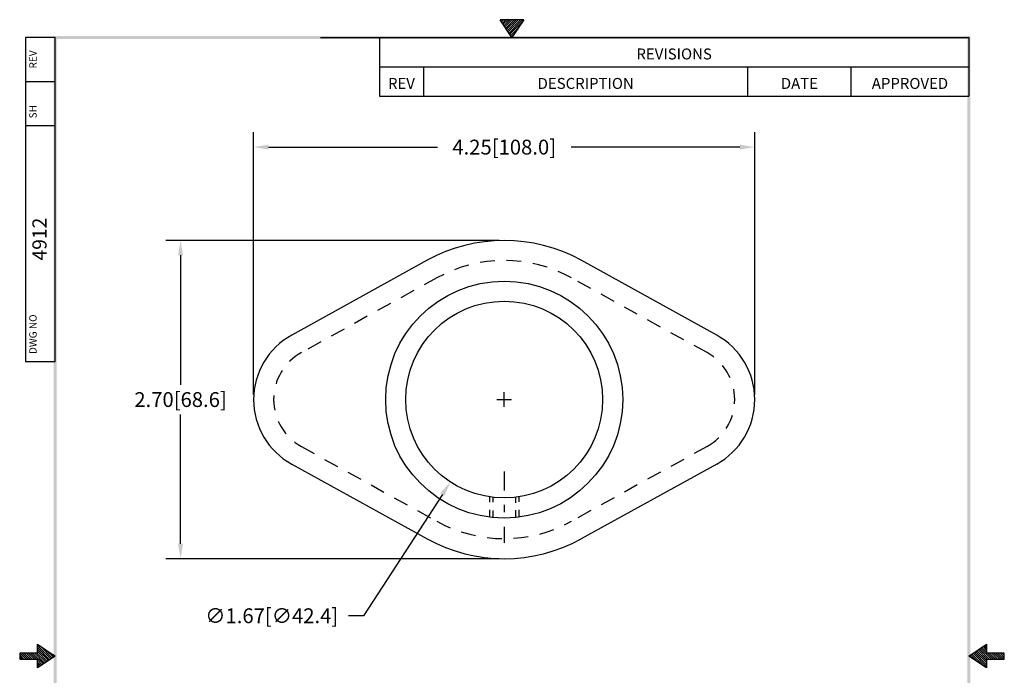
# Model space of a CAD drawing. Extents: x 20.2 to 28.6, y 7.6 to 18.4.
# Drawn here: x 20.2 to 28.6, y 12.9 to 18.4 of the extents above; entities that cross this region are included whole.
import ezdxf
from ezdxf.enums import TextEntityAlignment as Align

# ---------------------------------------------------------------- set-up
doc = ezdxf.new("R2010")
doc.units = 0
doc.header["$LTSCALE"] = 0.5
doc.header["$MEASUREMENT"] = 0
doc.linetypes.add('CENTER', pattern=[2, 1.25, -0.25, 0.25, -0.25])
doc.linetypes.add('HIDDEN', pattern=[0.375, 0.25, -0.125])
doc.layers.get('0').update_dxf_attribs({"linetype": 'CONTINUOUS'})
doc.layers.get('DEFPOINTS').update_dxf_attribs({"linetype": 'CONTINUOUS'})
for name, color, linetype in [('CENTER', 2, 'CENTER'), ('DIM', 1, 'CONTINUOUS'), ('HIDDEN', 5, 'HIDDEN'), ('OBJ', 3, 'CONTINUOUS')]:
    doc.layers.add(name, color=color, linetype=linetype)
doc.styles.add('BAVWM$0$STANDARD', font='txt')
doc.dimstyles.new('ROBS', dxfattribs={"dimtxt": 0.18, "dimasz": 0.18, "dimexe": 0.18, "dimexo": 0.0625, "dimgap": 0.09, "dimtad": 0, "dimtih": 1, "dimtoh": 1, "dimzin": 4, "dimdsep": 46, "dimtxsty": 'STANDARD', "dimcen": 0.09, "dimadec": 0, "dimazin": 0, "dimtfac": 1, "dimtofl": 0, "dimtmove": 2, "dimatfit": 3, "dimfxl": 1, "dimtolj": 1, "dimtzin": 4, "dimarcsym": 0})

# ---------------------------------------------------------------- blocks, each defined once
blk = doc.blocks.new('BAVWM')
at = {"color": 7}
for p, q in [((5.5049, 11.1404), (5.4049, 11.2904)), ((5.6049, 11.2904), (5.4049, 11.2904)), ((5.4165, 11.2904), (5.4095, 11.2834)), ((5.4342, 11.2904), (5.4166, 11.2728)), ((5.4518, 11.2904), (5.4237, 11.2622)), ((5.4695, 11.2904), (5.4307, 11.2516)), ((5.4872, 11.2904), (5.4378, 11.241)), ((5.5049, 11.2904), (5.4449, 11.2304)), ((5.5225, 11.2904), (5.4519, 11.2198)), ((5.5402, 11.2904), (5.459, 11.2092)), ((5.5579, 11.2904), (5.4661, 11.1986)), ((5.5756, 11.2904), (5.4732, 11.188)), ((5.5933, 11.2904), (5.4802, 11.1774)), ((5.6049, 11.2904), (5.5049, 11.1404)), ((5.5927, 11.2722), (5.4873, 11.1668)), ((5.5574, 11.2192), (5.4944, 11.1562)), ((1.3799, 11.1404), (1.3799, 8.3904)), ((1.6299, 11.1404), (1.3799, 11.1404)), ((1.6299, 8.3904), (1.6299, 11.1404)), ((3.8799, 11.1404), (9.3799, 11.1404)), ((4.3799, 11.1404), (4.3799, 10.6404)), ((5.522, 11.1662), (5.5014, 11.1456)), ((9.3799, 11.1404), (9.3799, 10.6404)), ((4.3799, 10.8904), (9.3799, 10.8904)), ((4.7549, 10.8904), (4.7549, 10.6404)), ((7.5049, 10.6404), (7.5049, 10.8904)), ((8.3799, 10.6404), (8.3799, 10.8904)), ((1.3799, 10.7654), (1.6299, 10.7654)), ((4.3799, 10.6404), (9.3799, 10.6404)), ((1.6299, 10.3904), (1.3799, 10.3904)), ((1.3799, 8.3904), (1.6299, 8.3904)), ((1.4799, 5.9154), (1.4799, 5.9904)), ((1.4799, 5.9904), (1.6299, 5.8904)), ((1.4799, 5.9812), (1.5944, 5.8667)), ((1.4799, 5.9635), (1.5838, 5.8597)), ((1.4799, 5.9459), (1.5731, 5.8526)), ((1.5053, 5.9734), (1.605, 5.8738)), ((1.5584, 5.9381), (1.6156, 5.8809)), ((9.3799, 5.8904), (9.5299, 5.9904)), ((9.5299, 5.8526), (9.4472, 5.9353)), ((9.5348, 5.8654), (9.4578, 5.9424)), ((9.5524, 5.8654), (9.4684, 5.9494)), ((9.5701, 5.8654), (9.479, 5.9565)), ((9.5299, 5.9233), (9.4896, 5.9636)), ((9.5299, 5.941), (9.5002, 5.9707)), ((9.5299, 5.9587), (9.5108, 5.9777)), ((9.5299, 5.9764), (9.5215, 5.9848)), ((9.5299, 5.9904), (9.5299, 5.9154)), ((1.4799, 5.9154), (1.3299, 5.9154)), ((1.3299, 5.9154), (1.3299, 5.8654)), ((1.3299, 5.9014), (1.3659, 5.8654)), ((1.3299, 5.8837), (1.3482, 5.8654)), ((1.3299, 5.8661), (1.3305, 5.8654)), ((1.3299, 5.8654), (1.4799, 5.8654)), ((1.3336, 5.9154), (1.3836, 5.8654)), ((1.3512, 5.9154), (1.4012, 5.8654)), ((1.3689, 5.9154), (1.4189, 5.8654)), ((1.3866, 5.9154), (1.4366, 5.8654)), ((1.4043, 5.9154), (1.4543, 5.8654)), ((1.4219, 5.9154), (1.4719, 5.8654)), ((1.4396, 5.9154), (1.5307, 5.8243)), ((1.4573, 5.9154), (1.5413, 5.8314)), ((1.475, 5.9154), (1.5519, 5.8385)), ((1.4799, 5.9282), (1.5625, 5.8455)), ((1.6299, 5.8904), (1.4799, 5.7904)), ((1.4799, 5.7904), (1.4799, 5.8654)), ((1.4799, 5.8575), (1.5201, 5.8172)), ((1.6114, 5.9027), (1.6262, 5.888)), ((9.5299, 5.7904), (9.3799, 5.8904)), ((9.3983, 5.8781), (9.3836, 5.8929)), ((9.4514, 5.8427), (9.3942, 5.8999)), ((9.5044, 5.8074), (9.4048, 5.907)), ((9.5299, 5.7996), (9.4154, 5.9141)), ((9.5299, 5.8173), (9.426, 5.9212)), ((9.5299, 5.835), (9.4366, 5.9282)), ((9.6799, 5.9154), (9.5299, 5.9154)), ((9.5299, 5.8654), (9.6799, 5.8654)), ((9.5299, 5.8654), (9.5299, 5.7904)), ((9.5878, 5.8654), (9.5378, 5.9154)), ((9.6055, 5.8654), (9.5555, 5.9154)), ((9.6232, 5.8654), (9.5732, 5.9154)), ((9.6408, 5.8654), (9.5908, 5.9154)), ((9.6585, 5.8654), (9.6085, 5.9154)), ((9.6762, 5.8654), (9.6262, 5.9154)), ((9.6799, 5.8794), (9.6439, 5.9154)), ((9.6799, 5.8971), (9.6615, 5.9154)), ((9.6799, 5.9148), (9.6792, 5.9154)), ((9.6799, 5.8654), (9.6799, 5.9154)), ((1.4799, 5.8398), (1.5095, 5.8102)), ((1.4799, 5.8221), (1.4989, 5.8031)), ((1.4799, 5.8044), (1.4883, 5.796))]:
    blk.add_line(p, q, dxfattribs=at)
for points in [[(1.6424, 11.1404), (1.6174, 11.1404), (1.6424, 0.6529), (1.6174, 0.6279)], [(9.3674, 11.1279), (9.3924, 11.1529), (1.6299, 11.1279), (1.6299, 11.1529)], [(9.3674, 0.6529), (9.3924, 0.6279), (9.3674, 11.1279), (9.3924, 11.1529)]]:
    blk.add_trace(points, dxfattribs=at)
at = {"color": 7, "style": 'BAVWM$0$STANDARD'}
blk.add_text('REV', height=0.0625, rotation=90, dxfattribs=at).set_placement((1.4736, 10.9529), align=Align.CENTER)
for s, p in [('REVISIONS', (6.8799, 10.9529)), ('REV', (4.5674, 10.7029)), ('DESCRIPTION', (6.1299, 10.7029)), ('DATE', (7.9424, 10.7029)), ('APPROVED', (8.8799, 10.7029))]:
    blk.add_text(s, height=0.093, dxfattribs=at).set_placement(p, align=Align.CENTER)
for s, p in [('SH', (1.4736, 10.4529)), ('DWG NO', (1.4736, 8.4529))]:
    blk.add_text(s, height=0.0625, rotation=90, dxfattribs=at).set_placement(p)
blk = doc.blocks.new('*D4')
at = {"color": 0, "linetype": 'ByBlock'}
for p, q in [((22.1907, 15.0436), (22.1907, 17.2683)), ((26.4407, 15.0436), (26.4407, 17.2683)), ((22.3167, 17.1423), (23.7487, 17.1423)), ((26.3147, 17.1423), (24.8827, 17.1423))]:
    blk.add_line(p, q, dxfattribs=at)
for points in [[(22.3167, 17.1633), (22.3167, 17.1213), (22.1907, 17.1423)], [(26.3147, 17.1633), (26.3147, 17.1213), (26.4407, 17.1423)]]:
    blk.add_solid(points, dxfattribs=at)
at = {"layer": 'DEFPOINTS', "color": 0, "linetype": 'ByBlock'}
for p in [(26.4407, 17.1423), (22.1907, 14.9999), (26.4407, 14.9999)]:
    blk.add_point(p, dxfattribs=at)
at = {"color": 0, "linetype": 'ByBlock', "insert": (24.3157, 17.1423), "char_height": 0.126, "attachment_point": 5}
blk.add_mtext('\\A1;4.25[108.0]', dxfattribs=at)
blk = doc.blocks.new('*D3')
at = {"color": 0, "linetype": 'ByBlock'}
for p, q in [((24.272, 16.3499), (21.4451, 16.3499)), ((21.5711, 16.2239), (21.5711, 15.1259)), ((21.5711, 13.7759), (21.5711, 14.8739)), ((24.272, 13.6499), (21.4451, 13.6499))]:
    blk.add_line(p, q, dxfattribs=at)
for points in [[(21.5501, 16.2239), (21.5921, 16.2239), (21.5711, 16.3499)], [(21.5501, 13.7759), (21.5921, 13.7759), (21.5711, 13.6499)]]:
    blk.add_solid(points, dxfattribs=at)
at = {"layer": 'DEFPOINTS', "color": 0, "linetype": 'ByBlock'}
for p in [(21.5711, 16.3499), (24.3157, 16.3499), (24.3157, 13.6499)]:
    blk.add_point(p, dxfattribs=at)
at = {"color": 0, "linetype": 'ByBlock', "insert": (21.5711, 14.9999), "char_height": 0.126, "attachment_point": 5}
blk.add_mtext('\\A1;2.70[68.6]', dxfattribs=at)
blk = doc.blocks.new('*D1')
at = {"color": 0, "linetype": 'ByBlock'}
for p, q in [((24.3157, 14.9369), (24.3157, 15.0629)), ((24.2527, 14.9999), (24.3787, 14.9999)), ((23.7914, 14.1945), (23.1214, 13.1655)), ((23.1214, 13.1655), (22.9954, 13.1655))]:
    blk.add_line(p, q, dxfattribs=at)
blk.add_solid([(23.7738, 14.206), (23.809, 14.183), (23.8601, 14.3001)], dxfattribs=at)
at = {"layer": 'DEFPOINTS', "color": 0, "linetype": 'ByBlock'}
for p in [(24.7713, 15.6996), (23.8601, 14.3001)]:
    blk.add_point(p, dxfattribs=at)
at = {"color": 0, "linetype": 'ByBlock', "insert": (22.3444, 13.1655), "char_height": 0.126, "attachment_point": 5}
blk.add_mtext('\\A1;∅1.67[∅42.4]', dxfattribs=at)

msp = doc.modelspace()

# ---------------------------------------------------------------- linework, layer by layer
at = {"layer": 'CENTER', "color": 7}
for p, q in [((24.3157, 14.6085), (24.3157, 14.4451)), ((24.3157, 14.3238), (24.3157, 14.2609)), ((24.3157, 14.1373), (24.3157, 14.0007))]:
    msp.add_line(p, q, dxfattribs=at)
at = {"layer": 'HIDDEN', "color": 7}
for p, q in [((23.7454, 16.2504), (22.5958, 15.6157)), ((26.0356, 15.6157), (24.8861, 16.2504)), ((22.5958, 14.8191), (23.7454, 14.1844)), ((26.0356, 14.8191), (24.8861, 14.1844)), ((24.1907, 14.3928), (24.1907, 14.348)), ((24.2207, 14.3864), (24.2207, 14.3458)), ((24.4107, 14.3864), (24.4107, 14.3414)), ((24.4407, 14.3928), (24.4407, 14.3491)), ((24.1907, 14.2816), (24.1907, 14.221)), ((24.4407, 14.2827), (24.4407, 14.221)), ((24.2207, 14.2771), (24.2207, 14.2173)), ((24.4107, 14.2782), (24.4107, 14.2173))]:
    msp.add_line(p, q, dxfattribs=at)
for centre, radius, start, end in [((24.3157, 15.2174), 1.18, 61.09667, 118.90333), ((22.8157, 15.2174), 0.455, 118.90333, 241.09667), ((25.8157, 15.2174), 0.455, 298.90333, 61.09667), ((24.3157, 15.2174), 1.18, 241.09667, 298.90333)]:
    msp.add_arc(centre, radius, start, end, dxfattribs=at)
at = {"layer": 'OBJ', "color": 7}
for p, q in [((23.6632, 16.3992), (22.5136, 15.7646)), ((26.1178, 15.7646), (24.9682, 16.3992)), ((22.5136, 14.6703), (23.6632, 14.0356)), ((26.1178, 14.6703), (24.9682, 14.0356))]:
    msp.add_line(p, q, dxfattribs=at)
for radius in [1.005, 0.835]:
    msp.add_circle((24.3157, 15.2174), radius, dxfattribs=at)
for centre, radius, start, end in [((24.3157, 15.2174), 1.35, 61.09667, 118.90333), ((22.8157, 15.2174), 0.625, 118.90333, 241.09667), ((25.8157, 15.2174), 0.625, 298.90333, 61.09667), ((24.3157, 15.2174), 1.35, 241.09667, 298.90333)]:
    msp.add_arc(centre, radius, start, end, dxfattribs=at)

# ---------------------------------------------------------------- block references
at = {"color": 7}
msp.add_blockref('BAVWM', (18.877, 7.1507), dxfattribs=at)

# ---------------------------------------------------------------- texts
at = {"layer": 'DIM', "color": 7}
msp.add_text('4912', height=0.12, rotation=90, dxfattribs=at).set_placement((20.4345, 16.3976))

# ---------------------------------------------------------------- dimensions: what is measured, and where the dimension line sits
dim = msp.add_linear_dim(base=(26.4407, 17.3599), p1=(22.1907, 15.2174), p2=(26.4407, 15.2174), dimstyle='ROBS', override={"dimscale": 0.7, "dimtdec": 4, "dimtmove": 0, "dimatfit": 2, "dimtzin": 0}, dxfattribs=at)
dim.commit()
dim.dimension.update_dxf_attribs({"geometry": '*D4', "text_midpoint": (24.3157, 17.3599), "insert": (0, 0.2176)})
dim = msp.add_linear_dim(base=(21.5711, 16.5674), p1=(24.3157, 13.8674), p2=(24.3157, 16.5674), angle=90, dimstyle='ROBS', override={"dimscale": 0.7, "dimtdec": 4, "dimtmove": 0, "dimatfit": 2, "dimtzin": 0}, dxfattribs=at)
dim.commit()
dim.dimension.update_dxf_attribs({"geometry": '*D3', "text_midpoint": (21.5711, 15.2174), "insert": (0, 0.2176)})
dim = msp.add_diameter_dim_2p(p1=(24.7713, 15.9172), p2=(23.8601, 14.5176), dimstyle='ROBS', override={"dimscale": 0.7, "dimtdec": 4, "dimtmove": 0, "dimatfit": 2, "dimtzin": 0}, dxfattribs=at)
dim.commit()
dim.dimension.update_dxf_attribs({"geometry": '*D1', "text_midpoint": (22.3444, 13.383), "dimtype": 163, "insert": (0, 0.2176)})

doc.saveas('drawing.dxf')
